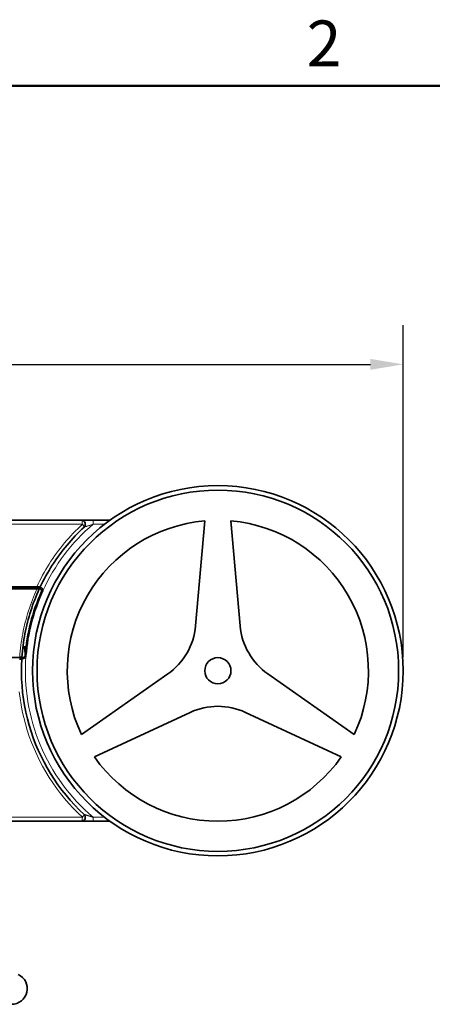
# Model space of a CAD drawing. Units: millimetres. Extents: x 0 to 420, y 0 to 297.
# Drawn here: x 292 to 323, y 217 to 292 of the extents above; entities that cross this region are included whole.
import ezdxf

# ---------------------------------------------------------------- set-up
doc = ezdxf.new("R2010")
doc.units = ezdxf.units.MM
for name, color, linetype, lineweight in [('Arêtes tangentes visibles(ISO)', 7, 'Continuous', 18), ('Arêtes visibles(ISO)', 7, 'Continuous', 35), ('Cadre_0', 7, 'Continuous', 50), ('Cadre_2', 7, 'Continuous', 50), ('Cotes(ISO)', 7, 'Continuous', 18)]:
    doc.layers.add(name, color=color, linetype=linetype, lineweight=lineweight)
doc.styles.add('Cadre_1', font='arial.ttf')
doc.styles.add('MANTION', font='arial.ttf')
doc.dimstyles.new('Plan commercial', dxfattribs={"dimtxt": 3, "dimasz": 2.5, "dimexe": 3, "dimexo": 1, "dimgap": 0.762, "dimtad": 1, "dimrnd": 1e-08, "dimtxsty": 'MANTION', "dimcen": 0.09, "dimdle": 10, "dimclrd": 7, "dimclre": 7, "dimclrt": 256, "dimazin": 2, "dimtfac": 0.5, "dimtmove": 0, "dimatfit": 3, "dimfxl": 1, "dimtolj": 1, "dimlwd": 25, "dimlwe": 25, "dimarcsym": 0})

# ---------------------------------------------------------------- blocks, each defined once
blk = doc.blocks.new('Cadres Cadre par défaut')
at = {"layer": 'Cadre_0', "flags": 128}
blk.add_lwpolyline([(10, 10), (10, 287), (410, 287), (410, 10), (10, 10)], dxfattribs=at)
at = {"layer": 'Cadre_2', "insert": (313.789, 287.4), "char_height": 3.5, "attachment_point": 7, "style": 'Cadre_1'}
blk.add_mtext('2', dxfattribs=at)
blk = doc.blocks.new('*D12')
at = {"layer": 'Cotes(ISO)', "color": 7, "linetype": 'Continuous', "lineweight": 25, "transparency": 16777216}
for p, q in [((245.857, 243.285), (245.857, 268.706)), ((321.157, 243.285), (321.157, 268.706)), ((248.357, 265.706), (318.657, 265.706))]:
    blk.add_line(p, q, dxfattribs=at)
at = {"layer": 'Cotes(ISO)', "color": 7, "linetype": 'Continuous', "transparency": 16777216}
for points in [[(248.357, 266.123), (248.357, 265.29), (245.857, 265.706)], [(318.657, 266.123), (318.657, 265.29), (321.157, 265.706)]]:
    blk.add_solid(points, dxfattribs=at)
at = {"layer": 'Defpoints', "color": 0, "linetype": 'Continuous', "transparency": 16777216}
for p in [(321.157, 265.706), (245.857, 242.285), (321.157, 242.285)]:
    blk.add_point(p, dxfattribs=at)
at = {"layer": 'Cotes(ISO)', "color": 154, "linetype": 'Continuous', "lineweight": 25, "true_color": 0x004691, "transparency": 16777216, "insert": (269.991, 278.445), "char_height": 3, "attachment_point": 1, "style": 'MANTION'}
blk.add_mtext('\\A1; 75,3\\P[2{\\H0,7000x;\\S31#32;}]', dxfattribs=at)

msp = doc.modelspace()

# ---------------------------------------------------------------- linework, layer by layer
at = {"layer": 'Arêtes tangentes visibles(ISO)'}
for p, q in [((297.486, 253.7855), (297.486, 253.4855)), ((296.6624, 253.4855), (270.3516, 253.4855)), ((297.486, 253.4855), (298.3593, 253.4855)), ((270.3516, 231.0855), (296.6624, 231.0855)), ((297.486, 230.7855), (297.486, 231.0855)), ((298.3593, 231.0855), (297.486, 231.0855))]:
    msp.add_line(p, q, dxfattribs=at)
at = {"layer": 'Arêtes tangentes visibles(ISO)', "flags": 128}
for points in [[(296.6624, 253.4855), (296.4828, 253.3166), (296.3057, 253.1446), (296.1313, 252.9696), (295.9595, 252.7917), (295.7905, 252.6109), (295.6244, 252.4272), (295.461, 252.2407), (295.3006, 252.0515), (295.1431, 251.8595), (294.9886, 251.665), (294.8372, 251.4678), (294.689, 251.2681), (294.5439, 251.0659), (294.402, 250.8613), (294.2634, 250.6543), (294.1282, 250.445), (293.9963, 250.2334), (293.8679, 250.0196), (293.7429, 249.8036), (293.6215, 249.5855), (293.5036, 249.3654), (293.3893, 249.1433), (293.2786, 248.9194), (293.1716, 248.6936)], [(296.7879, 253.2659), (296.7901, 253.2666), (296.7969, 253.2687), (296.808, 253.2722), (296.8229, 253.277), (296.8414, 253.2828), (296.863, 253.2896), (296.8872, 253.2973), (296.9138, 253.3057), (296.9424, 253.3147), (296.9727, 253.3243), (297.0044, 253.3343), (297.0375, 253.3447), (297.0716, 253.3554), (297.1066, 253.3665), (297.1424, 253.3777), (297.1789, 253.3892), (297.216, 253.4009), (297.2536, 253.4127), (297.2916, 253.4246), (297.33, 253.4367), (297.3687, 253.4488), (297.4076, 253.461), (297.4467, 253.4732), (297.486, 253.4855)], [(293.1909, 248.5355), (293.0999, 248.3304), (293.0118, 248.124), (292.9268, 247.9163), (292.8449, 247.7073), (292.766, 247.497), (292.6903, 247.2856), (292.6177, 247.0731), (292.5483, 246.8595), (292.482, 246.6449), (292.4189, 246.4293), (292.359, 246.2127), (292.3023, 245.9953), (292.2489, 245.777), (292.1986, 245.558), (292.1517, 245.3382), (292.108, 245.1178), (292.0675, 244.8967), (292.0304, 244.675), (291.9965, 244.4528), (291.966, 244.2301), (291.9388, 244.007), (291.9148, 243.7834), (291.8942, 243.5596), (291.8769, 243.3355)], [(293.4478, 248.6434), (293.4435, 248.6406), (293.4392, 248.6378), (293.4349, 248.6351), (293.4306, 248.6323), (293.4263, 248.6295), (293.422, 248.6268), (293.4177, 248.624), (293.4134, 248.6212), (293.4091, 248.6185), (293.4049, 248.6157), (293.4006, 248.6129), (293.3963, 248.6102), (293.392, 248.6074), (293.3877, 248.6046), (293.3835, 248.6019), (293.3792, 248.5991), (293.3749, 248.5963), (293.3707, 248.5936), (293.3664, 248.5908), (293.3621, 248.588), (293.3578, 248.5853), (293.3536, 248.5825), (293.3493, 248.5797), (293.345, 248.577)], [(293.5276, 248.2955), (293.5316, 248.2981), (293.5356, 248.3007), (293.5397, 248.3033), (293.5437, 248.3058), (293.5478, 248.3084), (293.5518, 248.311), (293.5559, 248.3136), (293.5599, 248.3162), (293.564, 248.3188), (293.568, 248.3214), (293.5721, 248.324), (293.5761, 248.3265), (293.5802, 248.3291), (293.5843, 248.3317), (293.5883, 248.3343), (293.5924, 248.3369), (293.5964, 248.3395), (293.6005, 248.3421), (293.6046, 248.3447), (293.6086, 248.3473), (293.6127, 248.3498), (293.6168, 248.3524), (293.6208, 248.355), (293.6249, 248.3576)], [(292.3622, 244.1245), (292.3556, 244.1247), (292.3486, 244.1249), (292.3414, 244.125), (292.3338, 244.1252), (292.326, 244.1254), (292.3178, 244.1257), (292.3093, 244.1259), (292.3004, 244.1261), (292.2913, 244.1263), (292.2819, 244.1266), (292.2722, 244.1269), (292.2622, 244.1271), (292.2519, 244.1274), (292.2413, 244.1277), (292.2304, 244.128), (292.2193, 244.1283), (292.2078, 244.1286), (292.1961, 244.1289), (292.1842, 244.1293), (292.172, 244.1296), (292.1596, 244.13), (292.1469, 244.1303), (292.134, 244.1307), (292.121, 244.1311)], [(292.0959, 243.2956), (292.0985, 243.2928), (292.101, 243.2901), (292.1035, 243.2873), (292.1061, 243.2846), (292.1086, 243.2819), (292.1111, 243.2791), (292.1137, 243.2764), (292.1162, 243.2736), (292.1187, 243.2709), (292.1213, 243.2681), (292.1238, 243.2654), (292.1264, 243.2626), (292.1289, 243.2599), (292.1314, 243.2571), (292.134, 243.2544), (292.1365, 243.2517), (292.139, 243.2489), (292.1416, 243.2462), (292.1441, 243.2434), (292.1467, 243.2407), (292.1492, 243.2379), (292.1517, 243.2352), (292.1543, 243.2324), (292.1568, 243.2297)], [(292.3552, 243.4153), (292.3527, 243.418), (292.3502, 243.4207), (292.3477, 243.4233), (292.3452, 243.426), (292.3427, 243.4287), (292.3402, 243.4313), (292.3377, 243.434), (292.3352, 243.4367), (292.3327, 243.4393), (292.3302, 243.442), (292.3277, 243.4447), (292.3252, 243.4473), (292.3227, 243.45), (292.3202, 243.4527), (292.3178, 243.4553), (292.3153, 243.458), (292.3128, 243.4607), (292.3103, 243.4633), (292.3078, 243.466), (292.3053, 243.4687), (292.3028, 243.4713), (292.3003, 243.474), (292.2978, 243.4767), (292.2953, 243.4793)], [(291.843, 240.6731), (291.9044, 240.1762), (291.9819, 239.6817), (292.0756, 239.19), (292.1853, 238.7017), (292.311, 238.2174), (292.4524, 237.7376), (292.6096, 237.2628), (292.7823, 236.7935), (292.9704, 236.3305), (293.1735, 235.874), (293.3913, 235.4246), (293.6234, 234.9828), (293.8697, 234.549), (294.1297, 234.1238), (294.4032, 233.7077), (294.6898, 233.3011), (294.9893, 232.9044), (295.3011, 232.5182), (295.6248, 232.1429), (295.9599, 231.7787), (296.3059, 231.4261), (296.6624, 231.0855)], [(297.486, 231.0855), (297.4467, 231.0977), (297.4076, 231.11), (297.3686, 231.1222), (297.3299, 231.1343), (297.2915, 231.1463), (297.2535, 231.1583), (297.216, 231.1701), (297.1789, 231.1817), (297.1424, 231.1932), (297.1065, 231.2045), (297.0714, 231.2155), (297.0373, 231.2263), (297.0043, 231.2367), (296.9726, 231.2467), (296.9424, 231.2563), (296.9138, 231.2653), (296.8873, 231.2737), (296.8631, 231.2813), (296.8416, 231.2881), (296.8232, 231.2939), (296.8083, 231.2986), (296.7972, 231.3021), (296.7902, 231.3043), (296.7879, 231.3051)]]:
    msp.add_lwpolyline(points, dxfattribs=at)
at = {"layer": 'Arêtes tangentes visibles(ISO)'}
for start, end in [(130.367594, 155.426314), (175.757825, 229.632406)]:
    msp.add_arc((307.007, 242.2855), 14.7, start, end, dxfattribs=at)
for centre, major_axis, ratio, start_param, end_param in [((296.5835, 253.4855), (0, 0.3), 0.263108, 4.712389, 6.2831853), ((296.5835, 253.4855), (0.2044, -0.2196), 0.1957728, 0, 1.390573), ((296.5835, 231.0855), (0, -0.3), 0.263108, 0, 1.5707963), ((296.5835, 231.0855), (0.2044, 0.2196), 0.1957728, 4.8926123, 6.2831853)]:
    msp.add_ellipse(centre, major_axis=major_axis, ratio=ratio, start_param=start_param, end_param=end_param, dxfattribs=at)
at = {"layer": 'Arêtes visibles(ISO)'}
for p, q in [((270.4305, 253.7855), (296.5835, 253.7855)), ((297.486, 253.7855), (296.5835, 253.7855)), ((298.7625, 253.7855), (297.486, 253.7855)), ((306.007, 253.7419), (305.3042, 245.7086)), ((308.7098, 245.7086), (308.007, 253.7419)), ((293.345, 248.577), (290.0398, 248.577)), ((293.1909, 248.5355), (290.1491, 248.5355)), ((293.3711, 248.5355), (293.1909, 248.5355)), ((293.3711, 248.5355), (293.467, 248.5355)), ((292.1094, 244.0355), (292.3278, 244.0355)), ((292.2765, 244.0355), (292.2869, 243.4361)), ((289.9477, 243.2956), (292.0959, 243.2956)), ((291.8769, 243.3355), (292.0438, 243.3355)), ((303.1911, 242.0486), (296.5854, 237.4233)), ((317.4286, 237.4233), (310.8229, 242.0486)), ((297.5854, 235.6912), (304.8939, 239.0992)), ((309.1201, 239.0992), (316.4286, 235.6912)), ((296.5835, 230.7855), (270.4305, 230.7855)), ((296.5835, 230.7855), (297.486, 230.7855)), ((297.486, 230.7855), (298.7625, 230.7855))]:
    msp.add_line(p, q, dxfattribs=at)
at = {"layer": 'Arêtes visibles(ISO)', "flags": 128}
for points in [[(293.4422, 248.6882), (293.546, 248.9037), (293.6531, 249.1174), (293.7637, 249.3292), (293.8775, 249.5393), (293.9947, 249.7474), (294.1151, 249.9535), (294.2387, 250.1575), (294.3655, 250.3595), (294.4954, 250.5593), (294.6285, 250.7569), (294.7645, 250.9523), (294.9036, 251.1453), (295.0456, 251.3361), (295.1905, 251.5244), (295.3383, 251.7103), (295.4888, 251.8937), (295.6421, 252.0746), (295.7981, 252.2529), (295.9567, 252.4286), (296.1179, 252.6016), (296.2817, 252.7719), (296.448, 252.9394), (296.6167, 253.104), (296.7879, 253.2659)], [(292.0438, 243.3355), (292.0612, 243.5598), (292.082, 243.7839), (292.1062, 244.0076), (292.1337, 244.2309), (292.1645, 244.4538), (292.1987, 244.6761), (292.2363, 244.898), (292.2771, 245.1192), (292.3213, 245.3398), (292.3687, 245.5596), (292.4194, 245.7787), (292.4734, 245.997), (292.5307, 246.2145), (292.5912, 246.431), (292.655, 246.6466), (292.7219, 246.8612), (292.7921, 247.0747), (292.8654, 247.2871), (292.9419, 247.4984), (293.0216, 247.7084), (293.1043, 247.9172), (293.1902, 248.1246), (293.2791, 248.3308), (293.3711, 248.5355)], [(293.1716, 248.6936), (293.1896, 248.6935), (293.2075, 248.6934), (293.225, 248.6933), (293.2422, 248.6932), (293.259, 248.6931), (293.2754, 248.6929), (293.2914, 248.6927), (293.3068, 248.6926), (293.3217, 248.6924), (293.3359, 248.6922), (293.3495, 248.692), (293.3623, 248.6917), (293.3744, 248.6915), (293.3856, 248.6912), (293.396, 248.691), (293.4055, 248.6907), (293.4139, 248.6904), (293.4214, 248.6901), (293.4277, 248.6898), (293.433, 248.6895), (293.4371, 248.6892), (293.44, 248.6889), (293.4417, 248.6886), (293.4422, 248.6882)], [(293.345, 248.577), (293.3616, 248.5763), (293.3781, 248.5742), (293.3943, 248.5708), (293.4101, 248.5661), (293.4256, 248.56), (293.4405, 248.5527), (293.4547, 248.5442), (293.4681, 248.5346), (293.4808, 248.5239), (293.4925, 248.5121), (293.5032, 248.4994), (293.5127, 248.4859), (293.5212, 248.4717), (293.5284, 248.4567), (293.5344, 248.4412), (293.539, 248.4253), (293.5423, 248.4091), (293.5443, 248.3927), (293.5449, 248.3761), (293.5442, 248.3595), (293.542, 248.3431), (293.5385, 248.3268), (293.5337, 248.3109), (293.5276, 248.2955)], [(293.4221, 248.6454), (293.4221, 248.6454), (293.4222, 248.6453), (293.4224, 248.6452), (293.4227, 248.6451), (293.4232, 248.645), (293.4237, 248.6449), (293.4243, 248.6448), (293.425, 248.6447), (293.4258, 248.6447), (293.4267, 248.6446), (293.4277, 248.6445), (293.4288, 248.6444), (293.4299, 248.6443), (293.4311, 248.6442), (293.4325, 248.6441), (293.4339, 248.644), (293.4353, 248.6439), (293.4369, 248.6439), (293.4385, 248.6438), (293.4402, 248.6437), (293.442, 248.6436), (293.4438, 248.6435), (293.4457, 248.6435), (293.4478, 248.6434)], [(293.6384, 248.3987), (293.6413, 248.4161), (293.6427, 248.4338), (293.6425, 248.4515), (293.6407, 248.4691), (293.6375, 248.4864), (293.6327, 248.5033), (293.6266, 248.5197), (293.6191, 248.5353), (293.6105, 248.5501), (293.6008, 248.5639), (293.5901, 248.5767), (293.5788, 248.5882), (293.5671, 248.5985), (293.555, 248.6076), (293.5426, 248.6155), (293.5304, 248.6222), (293.5183, 248.6277), (293.5065, 248.6323), (293.4952, 248.6359), (293.4843, 248.6386), (293.4741, 248.6407), (293.4645, 248.6421), (293.4557, 248.6429), (293.4478, 248.6434)], [(293.6249, 248.3576), (293.6257, 248.3593), (293.6264, 248.3609), (293.6271, 248.3626), (293.6278, 248.3642), (293.6285, 248.3659), (293.6291, 248.3676), (293.6298, 248.3693), (293.6304, 248.371), (293.631, 248.3727), (293.6316, 248.3744), (293.6322, 248.3761), (293.6328, 248.3778), (293.6333, 248.3795), (293.6339, 248.3812), (293.6344, 248.383), (293.6349, 248.3847), (293.6354, 248.3864), (293.6359, 248.3882), (293.6363, 248.3899), (293.6368, 248.3916), (293.6372, 248.3934), (293.6376, 248.3951), (293.638, 248.3969), (293.6384, 248.3987)], [(292.2788, 243.9007), (292.2837, 243.9048), (292.2884, 243.9091), (292.293, 243.9135), (292.2975, 243.9181), (292.3018, 243.9228), (292.306, 243.9276), (292.31, 243.9326), (292.3138, 243.9377), (292.3175, 243.9429), (292.321, 243.9482), (292.3243, 243.9537), (292.3275, 243.9592), (292.3305, 243.9649), (292.3333, 243.9706), (292.3359, 243.9765), (292.3384, 243.9824), (292.3406, 243.9883), (292.3426, 243.9944), (292.3445, 244.0005), (292.3461, 244.0066), (292.3476, 244.0129), (292.3489, 244.0191), (292.3499, 244.0254), (292.3508, 244.0318)], [(292.0336, 243.1781), (292.0331, 243.1778), (292.0315, 243.1775), (292.0289, 243.1772), (292.0253, 243.1769), (292.0207, 243.1766), (292.0151, 243.1763), (292.0086, 243.176), (292.0011, 243.1758), (291.9927, 243.1755), (291.9834, 243.1752), (291.9732, 243.175), (291.9623, 243.1747), (291.9505, 243.1745), (291.938, 243.1743), (291.9248, 243.1741), (291.9109, 243.1739), (291.8964, 243.1737), (291.8814, 243.1736), (291.8658, 243.1734)], [(296.7879, 231.3051), (296.4267, 231.6527), (296.0765, 232.013), (295.738, 232.3856), (295.4116, 232.77), (295.0977, 233.1658), (294.797, 233.5726), (294.5099, 233.9898), (294.2367, 234.4171), (293.9779, 234.8537), (293.7337, 235.2993), (293.5044, 235.7532), (293.2905, 236.2149), (293.0923, 236.6839), (292.91, 237.1596), (292.7441, 237.6416), (292.5947, 238.129), (292.4619, 238.6215), (292.3459, 239.1183), (292.2468, 239.6189), (292.1646, 240.1227), (292.0995, 240.629), (292.0516, 241.1373), (292.0209, 241.6469), (292.0077, 242.1574), (292.0119, 242.668), (292.0336, 243.1781)], [(292.1568, 243.2297), (292.1475, 243.2296), (292.1387, 243.2294), (292.1303, 243.2293), (292.1224, 243.2292), (292.1147, 243.229), (292.1072, 243.2289), (292.0999, 243.2287), (292.0929, 243.2285), (292.0861, 243.2284), (292.0797, 243.2282), (292.0738, 243.228), (292.0683, 243.2278), (292.0633, 243.2277), (292.0589, 243.2275), (292.0549, 243.2273), (292.0512, 243.2271), (292.0479, 243.2269), (292.045, 243.2267), (292.0425, 243.2265), (292.0404, 243.2263), (292.0387, 243.2261), (292.0375, 243.2259), (292.0367, 243.2257), (292.0365, 243.2255)], [(292.2953, 243.4793), (292.2939, 243.467), (292.2918, 243.4548), (292.2889, 243.4427), (292.2852, 243.4309), (292.2808, 243.4193), (292.2757, 243.4079), (292.27, 243.3969), (292.2635, 243.3863), (292.2564, 243.3762), (292.2487, 243.3665), (292.2404, 243.3573), (292.2316, 243.3486), (292.2222, 243.3404), (292.2123, 243.3329), (292.202, 243.326), (292.1913, 243.3197), (292.1802, 243.3142), (292.1687, 243.3093), (292.157, 243.3051), (292.1451, 243.3017), (292.133, 243.299), (292.1207, 243.2971), (292.1084, 243.296), (292.0959, 243.2956)], [(292.1568, 243.2297), (292.1659, 243.23), (292.1752, 243.2308), (292.1846, 243.232), (292.1941, 243.2337), (292.2038, 243.2359), (292.2135, 243.2386), (292.2233, 243.2419), (292.2331, 243.2458), (292.2427, 243.2502), (292.2522, 243.2551), (292.2615, 243.2606), (292.2705, 243.2667), (292.2793, 243.2732), (292.2878, 243.2803), (292.2959, 243.2879), (292.3036, 243.2959), (292.3108, 243.3043), (292.3176, 243.3131), (292.3239, 243.3223), (292.3297, 243.3318), (292.3349, 243.3417), (292.3396, 243.3519), (292.3437, 243.3622), (292.3473, 243.3729)], [(292.3473, 243.3729), (292.3478, 243.3746), (292.3483, 243.3763), (292.3488, 243.3781), (292.3492, 243.3798), (292.3497, 243.3815), (292.3501, 243.3833), (292.3505, 243.385), (292.3509, 243.3868), (292.3513, 243.3886), (292.3517, 243.3903), (292.3521, 243.3921), (292.3524, 243.3939), (292.3527, 243.3956), (292.353, 243.3974), (292.3533, 243.3992), (292.3536, 243.401), (292.3539, 243.4028), (292.3541, 243.4046), (292.3543, 243.4063), (292.3545, 243.4081), (292.3547, 243.4099), (292.3549, 243.4117), (292.3551, 243.4135), (292.3552, 243.4153)]]:
    msp.add_lwpolyline(points, dxfattribs=at)
at = {"layer": 'Arêtes visibles(ISO)'}
for radius in [14.15, 13.8062, 1]:
    msp.add_circle((307.007, 242.2855), radius, dxfattribs=at)
for centre, radius, start, end in [((307.007, 242.2855), 11.5, 94.988542, 205.011458), ((296.5835, 253.4855), 0.3, 312.943477, 90), ((307.007, 242.2855), 11.5, 334.988542, 85.011458), ((307.007, 242.2855), 15, 154.732154, 154.912756), ((307.007, 242.2855), 14.6953, 155.593784, 175.59039), ((300.3232, 246.1444), 5, 305, 355), ((313.6908, 246.1444), 5, 185, 235), ((292.3278, 244.1355), 0.1, 270, 283.755423), ((307.007, 242.2855), 15, 176.406984, 176.588296), ((307.007, 234.5677), 5, 65, 115), ((307.007, 242.2855), 11.5, 214.988542, 325.011458), ((296.5835, 231.0855), 0.3, 270, 47.056523), ((291.257, 217.9855), 1.2, 270, 65)]:
    msp.add_arc(centre, radius, start, end, dxfattribs=at)
for centre, major_axis, ratio, start_param, end_param in [((283.507, 247.8373), (50, 0), 0.0174551, 1.3762801, 1.7653125), ((307.007, 242.281), (0, -14.7604), 1, 4.2927008, 4.6311132)]:
    msp.add_ellipse(centre, major_axis=major_axis, ratio=ratio, start_param=start_param, end_param=end_param, dxfattribs=at)

# ---------------------------------------------------------------- block references
msp.add_blockref('Cadres Cadre par défaut', (0, 0))

# ---------------------------------------------------------------- dimensions: what is measured, and where the dimension line sits
at = {"layer": 'Cotes(ISO)', "color": 7, "linetype": 'Continuous', "lineweight": 25}
dim = msp.add_linear_dim(base=(321.157, 265.7065), p1=(245.857, 242.2855), p2=(321.157, 242.2855), angle=180, text=' <>\\P[2{\\H0,7000x;\\S31#32;}]', dimstyle='Plan commercial', override={"dimgap": 0.762, "dimdec": 2, "dimpost": '\\X', "dimtol": 0, "dimlim": 0, "dimtp": 0, "dimtm": 0, "dimtdec": 2, "dimtofl": 0, "dimatfit": 1, "dimtvp": -0.25}, dxfattribs=at)
dim.commit()
dim.dimension.update_dxf_attribs({"geometry": '*D12', "text_midpoint": (283.507, 265.7065), "dimtype": 160})

doc.saveas('drawing.dxf')
